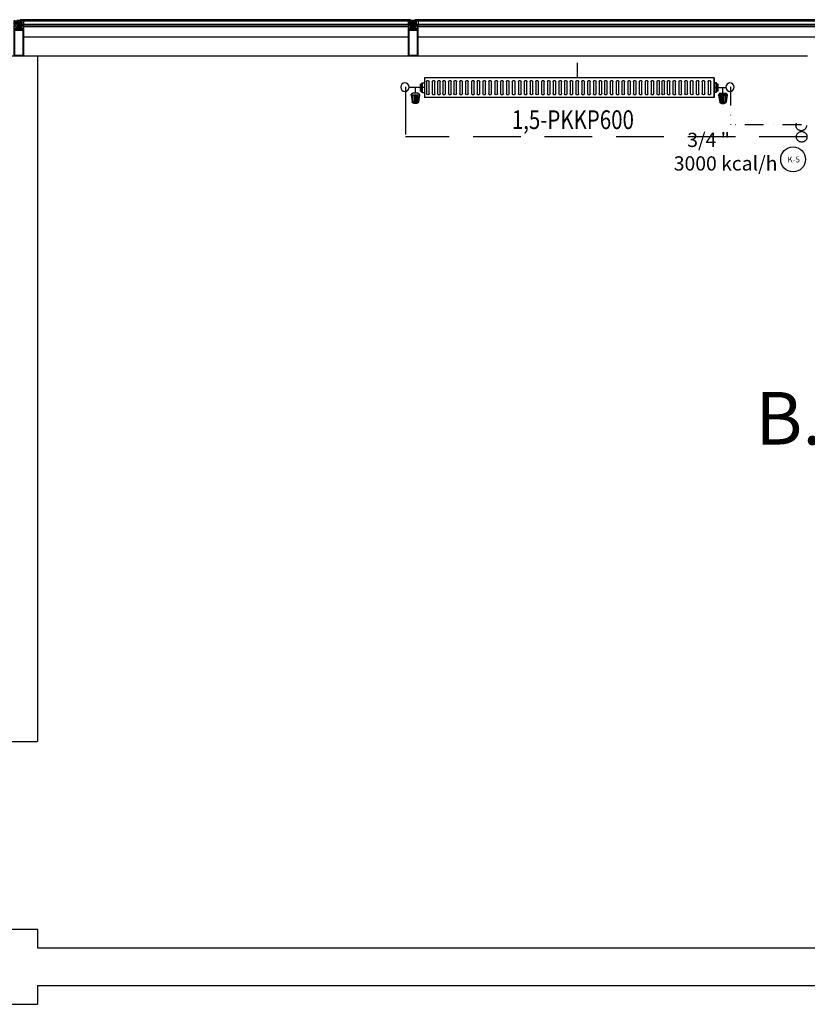
# Model space of a CAD drawing. Units: millimetres. Extents: x -473476 to -151539, y -132182 to -30428.
# Drawn here: x -212121 to -211702, y -58421 to -57897 of the extents above; entities that cross this region are included whole.
import ezdxf
from ezdxf.enums import TextEntityAlignment as Align

# ---------------------------------------------------------------- set-up
doc = ezdxf.new("R2010")
doc.units = ezdxf.units.MM
for name, pattern in [('ACAD_ISO04W100', [30, 24, -3, 0, -3]), ('DASHDOTX2', [2, 1, -0.5, 0, -0.5]), ('DASHEDX2', [38.1, 25.4, -12.7])]:
    doc.linetypes.add(name, pattern=pattern)
for name, color, linetype in [('alu-prof', 171, 'Continuous'), ('GIY-CEPHE', 143, 'Continuous'), ('mekanik iç cihaz', 146, 'Continuous'), ('mekanik ısıtma dönüş', 5, 'DASHDOTX2'), ('mekanik ısıtma gidiş', 1, 'DASHEDX2'), ('RADYATÖRYAZI', 3, 'Continuous')]:
    doc.layers.add(name, color=color, linetype=linetype)
doc.layers.add('Cihaz yazı', color=7, linetype='Continuous', lineweight=5)
doc.styles.add('ersin', font='TIMES.TTF', dxfattribs={"height": 5})
doc.styles.add('STYLE1', font='SIMPLEX.shx', dxfattribs={"width": 0.65})

# ---------------------------------------------------------------- blocks, each defined once
blk = doc.blocks.new('gc-prof')
at = {"layer": 'alu-prof'}
for points in [[(-4.96, 10.06), (-4.85, 10.1), (-0.13, 10.1), (-0.04, 10.05), (0, 9.95), (0, -4.9), (-0.19, -4.9), (-0.27, -4.82), (-0.27, -4.76), (-0.15, -4.76), (-0.15, -4.49), (-0.6, -4.49), (-0.62, -4.47), (-0.65, -4.49), (-1.09, -4.49), (-1.09, -4.76), (-0.97, -4.76), (-0.97, -4.82), (-1.06, -4.91), (-1.19, -4.91), (-1.24, -4.86), (-1.24, -3.65), (-1.29, -3.6), (-1.85, -3.6), (-1.97, -3.66), (-2, -3.75), (-2, -6.45), (-2.05, -6.5), (-2.13, -6.5), (-2.25, -6.4), (-2.3, -6.37), (-2.3, -6.25), (-2.25, -6.22), (-2.3, -6.19), (-2.3, -6.07), (-2.25, -6.04), (-2.3, -6.01), (-2.3, -5.89), (-2.25, -5.86), (-2.3, -5.83), (-2.3, -5.71), (-2.25, -5.68), (-2.3, -5.65), (-2.3, -5.53), (-2.25, -5.5), (-2.3, -5.47), (-2.3, -5.35), (-2.25, -5.32), (-2.3, -5.29), (-2.3, -5.17), (-2.25, -5.14), (-2.3, -5.11), (-2.3, -4.92), (-2.41, -4.72), (-2.5, -4.67), (-2.59, -4.72), (-2.7, -4.92), (-2.7, -5.02), (-2.75, -5.05), (-2.7, -5.08), (-2.7, -5.2), (-2.75, -5.23), (-2.7, -5.26), (-2.7, -5.38), (-2.75, -5.41), (-2.7, -5.44), (-2.7, -5.56), (-2.75, -5.59), (-2.7, -5.62), (-2.7, -5.74), (-2.75, -5.77), (-2.7, -5.8), (-2.7, -5.92), (-2.75, -5.95), (-2.7, -5.98), (-2.7, -6.1), (-2.75, -6.13), (-2.7, -6.16), (-2.7, -6.28), (-2.75, -6.31), (-2.75, -6.4), (-2.85, -6.5), (-2.95, -6.5), (-3, -6.45), (-3, -3.75), (-3.06, -3.63), (-3.15, -3.6), (-3.71, -3.6), (-3.76, -3.65), (-3.76, -4.86), (-3.81, -4.91), (-3.94, -4.91), (-4.03, -4.82), (-4.03, -4.76), (-3.91, -4.76), (-3.91, -4.49), (-4.36, -4.49), (-4.38, -4.47), (-4.41, -4.49), (-4.85, -4.49), (-4.85, -4.76), (-4.73, -4.76), (-4.73, -4.82), (-4.81, -4.9), (-5, -4.9), (-5, 9.95)], [(-4.79, -3.37), (-0.21, -3.37), (-0.21, 9.67), (-4.79, 9.67)], [(-3.91, -3.6), (-4.36, -3.6), (-4.38, -3.58), (-4.41, -3.6), (-4.85, -3.6), (-4.85, -4.17), (-4.73, -4.17), (-4.73, -4.23), (-4.8, -4.29), (-4.8, -4.37), (-4.78, -4.38), (-4.73, -4.37), (-4.62, -4.26), (-4.55, -4.23), (-4.21, -4.23), (-4.14, -4.26), (-4.04, -4.37), (-3.98, -4.38), (-3.97, -4.37), (-3.97, -4.29), (-4.03, -4.23), (-4.03, -4.17), (-3.91, -4.17)], [(-2.77, -4.44), (-2.23, -4.44), (-2.18, -4.39), (-2.18, -3.65), (-2.23, -3.6), (-2.77, -3.6), (-2.82, -3.65), (-2.82, -4.39)], [(-1.09, -3.6), (-1.09, -4.17), (-0.97, -4.17), (-0.97, -4.23), (-1.04, -4.29), (-1.04, -4.37), (-0.96, -4.37), (-0.86, -4.26), (-0.79, -4.23), (-0.45, -4.23), (-0.38, -4.26), (-0.28, -4.37), (-0.2, -4.37), (-0.2, -4.29), (-0.27, -4.23), (-0.27, -4.17), (-0.15, -4.17), (-0.15, -3.6), (-0.6, -3.6), (-0.62, -3.58), (-0.65, -3.6)], [(-1.09, -3.6), (-1.09, -4.17), (-0.97, -4.17), (-0.97, -4.23), (-1.04, -4.29), (-1.04, -4.37), (-0.96, -4.37), (-0.86, -4.26), (-0.79, -4.23), (-0.45, -4.23), (-0.38, -4.26), (-0.28, -4.37), (-0.2, -4.37), (-0.2, -4.29), (-0.27, -4.23), (-0.27, -4.17), (-0.15, -4.17), (-0.15, -3.6), (-0.6, -3.6), (-0.62, -3.58), (-0.65, -3.6)], [(-5.1, -6.6), (-4.4, -6.6), (-4.3, -6.7), (-4.3, -8.5), (-4.4, -8.6), (-5.1, -8.6)], [(-2.24, -7.08), (-2.15, -7.02), (-2.15, -6.73), (-2.2, -6.68), (-2.31, -6.68), (-2.36, -6.67), (-2.45, -6.61), (-2.5, -6.6), (-2.55, -6.61), (-2.64, -6.67), (-2.69, -6.68), (-2.8, -6.68), (-2.85, -6.73), (-2.85, -7.02), (-2.76, -7.08), (-2.76, -7.25), (-2.73, -7.3), (-2.67, -7.29), (-2.61, -7.22), (-2.48, -7.17), (-2.39, -7.22), (-2.33, -7.29), (-2.27, -7.3), (-2.24, -7.25)], [(0.1, -6.6), (-0.6, -6.6), (-0.7, -6.7), (-0.7, -8.5), (-0.6, -8.6), (0.1, -8.6)]]:
    blk.add_lwpolyline(points, close=True, dxfattribs=at)
for points in [[(-3.76, -4.92), (-3.96, -4.92), (-4.02, -4.93), (-4.05, -4.91), (-4.05, -4.75), (-4, -4.72), (-3.99, -4.7), (-4, -4.67), (-4.14, -4.56), (-4.28, -4.61), (-4.48, -4.61), (-4.62, -4.56), (-4.76, -4.67), (-4.77, -4.7), (-4.76, -4.72), (-4.71, -4.75), (-4.71, -4.9), (-4.72, -4.93), (-4.74, -4.93), (-4.8, -4.92), (-5, -4.92), (-5, -5.61), (-5.04, -5.79), (-5.06, -5.81), (-5.22, -5.92), (-5.3, -5.96), (-5.31, -5.97), (-5.3, -6), (-5.29, -6), (-5.09, -5.96), (-4.91, -5.88), (-4.86, -5.86), (-4.54, -5.86), (-4.47, -5.86), (-4.41, -5.86), (-4.34, -5.87), (-4.28, -5.88), (-4.22, -5.89), (-4.15, -5.9), (-4.09, -5.92), (-4.03, -5.94), (-3.97, -5.95), (-3.91, -5.98), (-3.79, -6), (-3.69, -6), (-3.64, -5.96), (-3.72, -5.85), (-3.78, -5.85), (-4.16, -5.76), (-4.18, -5.72), (-4.15, -5.69), (-3.87, -5.68), (-3.79, -5.65), (-3.76, -5.58), (-3.76, -4.92)], [(-1.24, -4.92), (-1.04, -4.92), (-0.98, -4.93), (-0.95, -4.91), (-0.95, -4.75), (-1, -4.72), (-1.01, -4.7), (-1, -4.67), (-0.86, -4.56), (-0.72, -4.61), (-0.52, -4.61), (-0.38, -4.56), (-0.24, -4.67), (-0.23, -4.7), (-0.24, -4.72), (-0.29, -4.75), (-0.29, -4.9), (-0.28, -4.93), (-0.26, -4.93), (-0.2, -4.92), (0, -4.92), (0, -5.61), (0.04, -5.79), (0.06, -5.81), (0.22, -5.92), (0.3, -5.96), (0.31, -5.97), (0.3, -6), (0.28, -6), (0.09, -5.96), (-0.09, -5.88), (-0.14, -5.86), (-0.46, -5.86), (-0.53, -5.86), (-0.59, -5.86), (-0.66, -5.87), (-0.72, -5.88), (-0.78, -5.89), (-0.85, -5.9), (-0.91, -5.92), (-0.97, -5.94), (-1.03, -5.95), (-1.09, -5.98), (-1.22, -6), (-1.31, -6), (-1.36, -5.96), (-1.28, -5.85), (-1.22, -5.85), (-0.84, -5.76), (-0.82, -5.72), (-0.85, -5.69), (-1.13, -5.68), (-1.21, -5.65), (-1.24, -5.58), (-1.24, -4.92)], [(-2.71, -7.99), (-2.76, -7.99), (-2.77, -7.97), (-2.76, -7.96), (-2.63, -7.74), (-2.52, -7.66), (-2.4, -7.74), (-2.27, -7.96), (-2.27, -7.99), (-2.29, -7.99), (-2.33, -7.99), (-2.33, -8.19), (-2.32, -8.21), (-2.31, -8.21), (-2.06, -8.21), (-1.91, -8.15), (-1.77, -8.06), (-1.65, -7.96), (-1.57, -7.86), (-1.55, -7.85), (-1.53, -7.85), (-1.52, -7.88), (-1.58, -7.99), (-1.68, -8.12), (-1.77, -8.2), (-1.91, -8.29), (-2.08, -8.37), (-2.21, -8.38), (-2.82, -8.38), (-2.95, -8.37), (-3.12, -8.29), (-3.26, -8.2), (-3.35, -8.12), (-3.45, -7.99), (-3.52, -7.88), (-3.5, -7.85), (-3.49, -7.85), (-3.46, -7.86), (-3.38, -7.96), (-3.26, -8.06), (-3.12, -8.15), (-2.97, -8.21), (-2.73, -8.21), (-2.71, -8.2), (-2.71, -7.99)], [(-2, -6.53), (-2, -7.14), (-2.02, -7.23), (-2.13, -7.46), (-2.13, -7.49), (-2.1, -7.51), (-2.03, -7.5), (-2.01, -7.51), (-2, -7.53), (-2, -8.1), (-2.1, -8.2), (-2.21, -8.17), (-2.24, -8.06), (-2.16, -8.06), (-2.13, -8.03), (-2.13, -7.74), (-2.16, -7.67), (-2.46, -7.36), (-2.5, -7.35), (-2.54, -7.36), (-2.84, -7.67), (-2.87, -7.74), (-2.87, -8.03), (-2.84, -8.06), (-2.77, -8.06), (-2.79, -8.17), (-2.87, -8.2), (-2.97, -8.17), (-3, -8.1), (-3, -7.53), (-2.99, -7.51), (-2.97, -7.5), (-2.9, -7.51), (-2.88, -7.49), (-2.87, -7.46), (-2.98, -7.23), (-3, -7.14), (-3, -6.53), (-2.82, -6.53), (-2.72, -6.47), (-2.69, -6.34), (-2.7, -6.16), (-2.71, -5.99), (-2.71, -5.91), (-2.74, -5.88), (-2.7, -5.85), (-2.7, -5.81), (-2.69, -5.63), (-2.69, -5.58), (-2.67, -5.52), (-2.59, -5.38), (-2.5, -5.33), (-2.41, -5.38), (-2.33, -5.52), (-2.31, -5.58), (-2.31, -5.63), (-2.3, -5.81), (-2.3, -5.85), (-2.27, -5.88), (-2.3, -5.91), (-2.29, -5.99), (-2.3, -6.16), (-2.31, -6.34), (-2.27, -6.48), (-2.18, -6.53), (-2, -6.53)], [(-2.37, -6.34), (-2.36, -6.16), (-2.35, -5.98), (-2.36, -5.8), (-2.37, -5.66), (-2.39, -5.6), (-2.46, -5.48), (-2.5, -5.45), (-2.54, -5.48), (-2.61, -5.6), (-2.63, -5.66), (-2.64, -5.8), (-2.65, -5.98), (-2.64, -6.16), (-2.63, -6.34), (-2.62, -6.43), (-2.5, -6.53), (-2.38, -6.43), (-2.37, -6.34)], [(-2.61, -8.11), (-2.61, -7.96), (-2.51, -7.86), (-2.41, -7.96), (-2.41, -8.11), (-2.48, -8.2), (-2.53, -8.2), (-2.61, -8.11)]]:
    blk.add_lwpolyline(points, dxfattribs=at)
for centre, radius, start, end in [((-1.43, -7.6), 2.34, 151.9922, 208.0078), ((-2.52, -16.58), 7.57, 82.2897, 97.2516), ((-3.57, -7.6), 2.34, 331.9922, 28.0078)]:
    blk.add_arc(centre, radius, start, end, dxfattribs=at)

msp = doc.modelspace()

# ---------------------------------------------------------------- linework, layer by layer
at = {"color": 0}
for p, q in [((-211908.97, -57900.52), (-211696.47, -57900.52)), ((-211908.97, -57906.02), (-211696.47, -57906.02)), ((-212331.48, -57916.12), (-211701.48, -57916.12))]:
    msp.add_line(p, q, dxfattribs=at)
at = {"color": 0, "ltscale": 0.05}
for p, q in [((-212131.48, -58281.12), (-212111.48, -58281.12)), ((-212131.48, -58381.12), (-212111.48, -58381.12)), ((-212111.48, -58411.12), (-211676.48, -58411.12)), ((-212131.48, -58421.12), (-212111.48, -58421.12))]:
    msp.add_line(p, q, dxfattribs=at)
at = {"color": 0}
for points in [[(-211696.47, -57896.82), (-211910.37, -57896.82), (-211910.47, -57896.92), (-211910.47, -57897.32), (-211910.37, -57897.42), (-211696.47, -57897.42)], [(-211696.47, -57899.42), (-211910.37, -57899.42), (-211910.47, -57899.52), (-211910.47, -57900.02), (-211696.47, -57900.02)]]:
    msp.add_lwpolyline(points, dxfattribs=at)
at = {"color": 0, "ltscale": 0.05}
for points in [[(-212131.48, -57966.12), (-212131.48, -57916.12), (-212111.48, -57916.12), (-212111.48, -58281.12)], [(-212111.48, -58381.12), (-212111.48, -58391.12)], [(-212111.48, -58391.12), (-211221.48, -58391.12)], [(-212111.48, -58411.12), (-212111.48, -58421.12)]]:
    msp.add_lwpolyline(points, dxfattribs=at)
at = {"color": 0}
msp.add_circle((-211709.2, -57971.23), 6.62, dxfattribs=at)
at = {"layer": 'GIY-CEPHE', "color": 0}
for p, q in [((-212118.97, -57900.52), (-211913.97, -57900.52)), ((-212118.97, -57906.02), (-211913.97, -57906.02))]:
    msp.add_line(p, q, dxfattribs=at)
msp.add_lwpolyline([(-211912.98, -57896.82), (-212120.37, -57896.82), (-212120.47, -57896.92), (-212120.47, -57897.32), (-212120.37, -57897.42), (-211912.98, -57897.42), (-211912.88, -57897.32), (-211912.88, -57896.92)], close=True, dxfattribs=at)
msp.add_lwpolyline([(-211912.88, -57899.52), (-211912.98, -57899.42), (-212120.37, -57899.42), (-212120.47, -57899.52), (-212120.47, -57900.02), (-211912.88, -57900.02), (-211912.88, -57899.52)], dxfattribs=at)
at = {"layer": 'mekanik iç cihaz'}
for p, q in [((-211824.15, -57919.78), (-211824.15, -57927.78)), ((-211904.42, -57929.86), (-211904.42, -57936.17)), ((-211902.99, -57936.17), (-211902.99, -57929.86)), ((-211901.3, -57929.86), (-211901.3, -57936.17)), ((-211899.87, -57936.17), (-211899.87, -57929.86)), ((-211898.53, -57929.86), (-211898.53, -57936.17)), ((-211897.1, -57936.17), (-211897.1, -57929.86)), ((-211895.72, -57929.86), (-211895.72, -57936.17)), ((-211894.3, -57936.17), (-211894.3, -57929.86)), ((-211892.61, -57929.86), (-211892.61, -57936.17)), ((-211891.18, -57936.17), (-211891.18, -57929.86)), ((-211889.83, -57929.86), (-211889.83, -57936.17)), ((-211888.41, -57936.17), (-211888.41, -57929.86)), ((-211886.71, -57929.86), (-211886.71, -57936.17)), ((-211885.29, -57936.17), (-211885.29, -57929.86)), ((-211883.59, -57929.86), (-211883.59, -57936.17)), ((-211882.16, -57936.17), (-211882.16, -57929.86)), ((-211880.38, -57929.86), (-211880.38, -57936.17)), ((-211878.95, -57936.17), (-211878.95, -57929.86)), ((-211877.46, -57929.86), (-211877.46, -57936.17)), ((-211876.03, -57936.17), (-211876.03, -57929.86)), ((-211874.34, -57929.86), (-211874.34, -57936.17)), ((-211872.91, -57936.17), (-211872.91, -57929.86)), ((-211871.21, -57929.86), (-211871.21, -57936.17)), ((-211869.79, -57936.17), (-211869.79, -57929.86)), ((-211868.01, -57929.86), (-211868.01, -57936.17)), ((-211866.58, -57936.17), (-211866.58, -57929.86)), ((-211864.94, -57929.86), (-211864.94, -57936.17)), ((-211863.52, -57936.17), (-211863.52, -57929.86)), ((-211861.82, -57929.86), (-211861.82, -57936.17)), ((-211860.4, -57936.17), (-211860.4, -57929.86)), ((-211858.7, -57929.86), (-211858.7, -57936.17)), ((-211857.27, -57936.17), (-211857.27, -57929.86)), ((-211855.49, -57929.86), (-211855.49, -57936.17)), ((-211854.06, -57936.17), (-211854.06, -57929.86)), ((-211852.37, -57929.86), (-211852.37, -57936.17)), ((-211850.94, -57936.17), (-211850.94, -57929.86)), ((-211849.24, -57929.86), (-211849.24, -57936.17)), ((-211847.82, -57936.17), (-211847.82, -57929.86)), ((-211846.25, -57929.86), (-211846.25, -57936.17)), ((-211844.82, -57936.17), (-211844.82, -57929.86)), ((-211843.14, -57929.86), (-211843.14, -57936.17)), ((-211841.71, -57936.17), (-211841.71, -57929.86)), ((-211840.01, -57929.86), (-211840.01, -57936.17)), ((-211838.58, -57936.17), (-211838.58, -57929.86)), ((-211837.02, -57929.86), (-211837.02, -57936.17)), ((-211835.59, -57936.17), (-211835.59, -57929.86)), ((-211833.92, -57929.86), (-211833.92, -57936.17)), ((-211832.5, -57936.17), (-211832.5, -57929.86)), ((-211830.94, -57929.86), (-211830.94, -57936.17)), ((-211829.51, -57936.17), (-211829.51, -57929.86)), ((-211827.98, -57929.86), (-211827.98, -57936.17)), ((-211826.55, -57936.17), (-211826.55, -57929.86)), ((-211824.84, -57929.86), (-211824.84, -57936.17)), ((-211823.41, -57936.17), (-211823.41, -57929.86)), ((-211821.71, -57929.86), (-211821.71, -57936.17)), ((-211820.28, -57936.17), (-211820.28, -57929.86)), ((-211818.65, -57929.86), (-211818.65, -57936.17)), ((-211817.22, -57936.17), (-211817.22, -57929.86)), ((-211815.51, -57929.86), (-211815.51, -57936.17)), ((-211814.08, -57936.17), (-211814.08, -57929.86)), ((-211812.55, -57929.86), (-211812.55, -57936.17)), ((-211811.12, -57936.17), (-211811.12, -57929.86)), ((-211809.67, -57929.86), (-211809.67, -57936.17)), ((-211808.24, -57936.17), (-211808.24, -57929.86)), ((-211806.53, -57929.86), (-211806.53, -57936.17)), ((-211805.1, -57936.17), (-211805.1, -57929.86)), ((-211803.39, -57929.86), (-211803.39, -57936.17)), ((-211801.97, -57936.17), (-211801.97, -57929.86)), ((-211800.34, -57929.86), (-211800.34, -57936.17)), ((-211798.91, -57936.17), (-211798.91, -57929.86)), ((-211797.2, -57929.86), (-211797.2, -57936.17)), ((-211795.77, -57936.17), (-211795.77, -57929.86)), ((-211794.24, -57929.86), (-211794.24, -57936.17)), ((-211792.81, -57936.17), (-211792.81, -57929.86)), ((-211791.1, -57929.86), (-211791.1, -57936.17)), ((-211789.67, -57936.17), (-211789.67, -57929.86)), ((-211787.96, -57929.86), (-211787.96, -57936.17)), ((-211786.53, -57936.17), (-211786.53, -57929.86)), ((-211784.82, -57929.86), (-211784.82, -57936.17)), ((-211783.4, -57936.17), (-211783.4, -57929.86)), ((-211781.69, -57929.86), (-211781.69, -57936.17)), ((-211780.26, -57936.17), (-211780.26, -57929.86)), ((-211779.07, -57929.86), (-211779.07, -57936.17)), ((-211777.64, -57936.17), (-211777.64, -57929.86)), ((-211776.24, -57929.86), (-211776.24, -57936.17)), ((-211774.81, -57936.17), (-211774.81, -57929.86)), ((-211773.16, -57929.86), (-211773.16, -57936.17)), ((-211771.74, -57936.17), (-211771.74, -57929.86)), ((-211770.03, -57929.86), (-211770.03, -57936.17)), ((-211768.6, -57936.17), (-211768.6, -57929.86)), ((-211766.89, -57929.86), (-211766.89, -57936.17)), ((-211765.46, -57936.17), (-211765.46, -57929.86)), ((-211763.93, -57929.86), (-211763.93, -57936.17)), ((-211762.5, -57936.17), (-211762.5, -57929.86)), ((-211760.79, -57929.86), (-211760.79, -57936.17)), ((-211759.36, -57936.17), (-211759.36, -57929.86)), ((-211757.65, -57929.86), (-211757.65, -57936.17)), ((-211756.22, -57936.17), (-211756.22, -57929.86)), ((-211754.51, -57929.86), (-211754.51, -57936.17)), ((-211753.09, -57936.17), (-211753.09, -57929.86)), ((-211905.8, -57933), (-211913.62, -57933)), ((-211910.31, -57935.89), (-211910.31, -57933)), ((-211907.66, -57932.04), (-211907.66, -57931.08)), ((-211907.66, -57931.08), (-211906.99, -57931.08)), ((-211907.66, -57933.97), (-211907.66, -57932.04)), ((-211907.66, -57932.04), (-211906.99, -57932.04)), ((-211907.66, -57934.93), (-211907.66, -57933.97)), ((-211907.66, -57933.97), (-211906.99, -57933.97)), ((-211907.66, -57934.93), (-211906.99, -57934.93)), ((-211906.99, -57931.08), (-211906.99, -57930.67)), ((-211906.99, -57930.67), (-211906.57, -57930.67)), ((-211906.99, -57932.04), (-211906.99, -57931.08)), ((-211906.99, -57933.97), (-211906.99, -57932.04)), ((-211906.99, -57934.93), (-211906.99, -57933.97)), ((-211906.99, -57935.34), (-211906.99, -57934.93)), ((-211906.57, -57930.5), (-211905.87, -57930.45)), ((-211906.57, -57930.67), (-211906.57, -57930.5)), ((-211906.57, -57935.34), (-211906.57, -57930.67)), ((-211751.23, -57933), (-211745.05, -57933)), ((-211750.23, -57930.5), (-211750.94, -57930.45)), ((-211750.23, -57930.67), (-211750.23, -57930.5)), ((-211749.81, -57930.67), (-211750.23, -57930.67)), ((-211750.23, -57935.34), (-211750.23, -57930.67)), ((-211749.81, -57931.08), (-211749.81, -57930.67)), ((-211749.14, -57931.08), (-211749.81, -57931.08)), ((-211749.81, -57932.04), (-211749.81, -57931.08)), ((-211749.14, -57932.04), (-211749.81, -57932.04)), ((-211749.81, -57933.97), (-211749.81, -57932.04)), ((-211749.14, -57933.97), (-211749.81, -57933.97)), ((-211749.81, -57934.93), (-211749.81, -57933.97)), ((-211749.14, -57934.93), (-211749.81, -57934.93)), ((-211749.81, -57935.34), (-211749.81, -57934.93)), ((-211749.14, -57932.04), (-211749.14, -57931.08)), ((-211749.14, -57933.97), (-211749.14, -57932.04)), ((-211749.14, -57934.93), (-211749.14, -57933.97)), ((-211746.6, -57935.89), (-211746.6, -57933)), ((-211912.57, -57936.87), (-211908.04, -57936.87)), ((-211912.55, -57937.06), (-211912, -57940.59)), ((-211908.06, -57937.06), (-211912.55, -57937.06)), ((-211911.81, -57940.59), (-211911.81, -57937.06)), ((-211909.02, -57935.89), (-211911.59, -57935.89)), ((-211911.03, -57940.59), (-211911.03, -57937.06)), ((-211910.3, -57940.59), (-211910.3, -57937.06)), ((-211909.54, -57940.59), (-211909.54, -57937.06)), ((-211908.81, -57940.59), (-211908.81, -57937.06)), ((-211908.06, -57937.06), (-211908.61, -57940.59)), ((-211906.99, -57935.34), (-211906.57, -57935.34)), ((-211906.57, -57935.51), (-211906.57, -57935.34)), ((-211906.57, -57935.51), (-211905.87, -57935.56)), ((-211750.23, -57935.51), (-211750.94, -57935.56)), ((-211750.23, -57935.51), (-211750.23, -57935.34)), ((-211749.81, -57935.34), (-211750.23, -57935.34)), ((-211744.34, -57936.87), (-211748.86, -57936.87)), ((-211748.85, -57937.06), (-211748.3, -57940.59)), ((-211748.85, -57937.06), (-211744.36, -57937.06)), ((-211748.1, -57940.59), (-211748.1, -57937.06)), ((-211747.89, -57935.89), (-211745.32, -57935.89)), ((-211747.37, -57940.59), (-211747.37, -57937.06)), ((-211746.61, -57940.59), (-211746.61, -57937.06)), ((-211745.88, -57940.59), (-211745.88, -57937.06)), ((-211745.1, -57940.59), (-211745.1, -57937.06)), ((-211744.36, -57937.06), (-211744.91, -57940.59)), ((-211908.61, -57940.59), (-211912, -57940.59)), ((-211908.95, -57941.15), (-211911.66, -57941.15)), ((-211909.57, -57941.38), (-211911.04, -57941.38)), ((-211748.3, -57940.59), (-211744.91, -57940.59)), ((-211747.96, -57941.15), (-211745.25, -57941.15)), ((-211747.34, -57941.38), (-211745.87, -57941.38))]:
    msp.add_line(p, q, dxfattribs=at)
at = {"layer": 'mekanik iç cihaz', "linetype": 'Continuous'}
for p, q in [((-211751.32, -57927.78), (-211905.49, -57927.78)), ((-211751.32, -57938.28), (-211751.32, -57927.78)), ((-211751.32, -57938.28), (-211905.49, -57938.28))]:
    msp.add_line(p, q, dxfattribs=at)
at = {"layer": 'mekanik iç cihaz', "linetype": 'ACAD_ISO04W100'}
for p, q in [((-211905.49, -57927.78), (-211905.49, -57938.28)), ((-211751.32, -57927.78), (-211751.32, -57938.28))]:
    msp.add_line(p, q, dxfattribs=at)
at = {"layer": 'mekanik iç cihaz', "extrusion": (0, 0, -1)}
for centre, major_axis, start_param, end_param in [((-211903.71, -57929.86), (0.505, -0.505), 2.356194, 5.497787), ((-211900.59, -57929.86), (0.505, -0.505), 2.356194, 5.497787), ((-211897.82, -57929.86), (0.505, -0.505), 2.356194, 5.497787), ((-211895.01, -57929.86), (0.505, -0.505), 2.356194, 5.497787), ((-211891.89, -57929.86), (0.505, -0.505), 2.356194, 5.497787), ((-211889.12, -57929.86), (0.505, -0.505), 2.356194, 5.497787), ((-211886, -57929.86), (0.505, -0.505), 2.356194, 5.497787), ((-211882.87, -57929.86), (0.505, -0.505), 2.356194, 5.497787), ((-211879.67, -57929.86), (0.505, -0.505), 2.356194, 5.497787), ((-211876.75, -57929.86), (0.505, -0.505), 2.356194, 5.497787), ((-211873.63, -57929.86), (0.505, -0.505), 2.356194, 5.497787), ((-211870.5, -57929.86), (0.505, -0.505), 2.356194, 5.497787), ((-211867.29, -57929.86), (0.505, -0.505), 2.356194, 5.497787), ((-211864.23, -57929.86), (0.505, -0.505), 2.356194, 5.497787), ((-211861.11, -57929.86), (-0.505, -0.505), 0.785398, 3.926991), ((-211857.98, -57929.86), (0.505, -0.505), 2.356194, 5.497787), ((-211854.78, -57929.86), (0.505, -0.505), 2.356194, 5.497787), ((-211851.66, -57929.86), (0.505, -0.505), 2.356194, 5.497787), ((-211848.53, -57929.86), (0.505, -0.505), 2.356194, 5.497787), ((-211845.54, -57929.86), (0.505, -0.505), 2.356194, 5.497787), ((-211842.42, -57929.86), (0.505, -0.505), 2.356194, 5.497787), ((-211839.3, -57929.86), (0.505, -0.505), 2.356194, 5.497787), ((-211836.3, -57929.86), (0.505, -0.505), 2.356194, 5.497787), ((-211833.21, -57929.86), (0.505, -0.505), 2.356194, 5.497787), ((-211830.22, -57929.86), (0.505, -0.505), 2.356194, 5.497787), ((-211827.27, -57929.86), (0.505, -0.505), 2.356194, 5.497787), ((-211824.13, -57929.86), (0.505, -0.505), 2.356194, 5.497787), ((-211820.99, -57929.86), (0.505, -0.505), 2.356194, 5.497787), ((-211817.94, -57929.86), (0.505, -0.505), 2.356194, 5.497787), ((-211814.8, -57929.86), (0.505, -0.505), 2.356194, 5.497787), ((-211811.83, -57929.86), (0.505, -0.505), 2.356194, 5.497787), ((-211808.95, -57929.86), (0.505, -0.505), 2.356194, 5.497787), ((-211805.82, -57929.86), (0.505, -0.505), 2.356194, 5.497787), ((-211802.68, -57929.86), (-0.505, -0.505), 0.785398, 3.926991), ((-211799.62, -57929.86), (0.505, -0.505), 2.356194, 5.497787), ((-211796.49, -57929.86), (0.505, -0.505), 2.356194, 5.497787), ((-211793.52, -57929.86), (0.505, -0.505), 2.356194, 5.497787), ((-211790.38, -57929.86), (0.505, -0.505), 2.356194, 5.497787), ((-211787.25, -57929.86), (0.505, -0.505), 2.356194, 5.497787), ((-211784.11, -57929.86), (0.505, -0.505), 2.356194, 5.497787), ((-211780.97, -57929.86), (0.505, -0.505), 2.356194, 5.497787), ((-211778.36, -57929.86), (0.505, -0.505), 2.356194, 5.497787), ((-211775.53, -57929.86), (-0.505, -0.505), 0.785398, 3.926991), ((-211772.45, -57929.86), (-0.505, -0.505), 0.785398, 3.926991), ((-211769.31, -57929.86), (0.505, -0.505), 2.356194, 5.497787), ((-211766.18, -57929.86), (0.505, -0.505), 2.356194, 5.497787), ((-211763.21, -57929.86), (0.505, -0.505), 2.356194, 5.497787), ((-211760.07, -57929.86), (0.505, -0.505), 2.356194, 5.497787), ((-211756.94, -57929.86), (0.505, -0.505), 2.356194, 5.497787), ((-211753.8, -57929.86), (0.505, -0.505), 2.356194, 5.497787), ((-211915.86, -57932.78), (-1.59, -1.59), 0.785398, 7.068583), ((-211905.9, -57930.03), (-0.295, -0.295), 4.101524, 5.427974), ((-211750.91, -57930.03), (0.295, -0.295), 0.855211, 2.181662), ((-211742.81, -57932.78), (-1.59, -1.59), 0.785398, 7.068583), ((-211911.59, -57936.87), (-0.691, -0.691), 0.590763, 2.356194), ((-211909.02, -57936.87), (-0.691, -0.691), 2.356194, 4.121626), ((-211905.9, -57935.97), (-0.295, -0.295), 2.426008, 3.752458), ((-211903.71, -57936.17), (-0.505, -0.505), 3.926991, 7.068583), ((-211900.59, -57936.17), (0.505, -0.505), 5.497787, 8.63938), ((-211897.82, -57936.17), (0.505, -0.505), 5.497787, 8.63938), ((-211895.01, -57936.17), (0.505, -0.505), 5.497787, 8.63938), ((-211891.89, -57936.17), (0.505, -0.505), 5.497787, 8.63938), ((-211889.12, -57936.17), (-0.505, -0.505), 3.926991, 7.068583), ((-211886, -57936.17), (0.505, -0.505), 5.497787, 8.63938), ((-211882.87, -57936.17), (-0.505, -0.505), 3.926991, 7.068583), ((-211879.67, -57936.17), (0.505, -0.505), 5.497787, 8.63938), ((-211876.75, -57936.17), (0.505, -0.505), 5.497787, 8.63938), ((-211873.63, -57936.17), (0.505, -0.505), 5.497787, 8.63938), ((-211870.5, -57936.17), (0.505, -0.505), 5.497787, 8.63938), ((-211867.29, -57936.17), (-0.505, -0.505), 3.926991, 7.068583), ((-211864.23, -57936.17), (0.505, -0.505), 5.497787, 8.63938), ((-211861.11, -57936.17), (0.505, -0.505), 5.497787, 8.63938), ((-211857.98, -57936.17), (0.505, -0.505), 5.497787, 8.63938), ((-211854.78, -57936.17), (-0.505, -0.505), 3.926991, 7.068583), ((-211851.66, -57936.17), (0.505, -0.505), 5.497787, 8.63938), ((-211848.53, -57936.17), (-0.505, -0.505), 3.926991, 7.068583), ((-211845.54, -57936.17), (-0.505, -0.505), 3.926991, 7.068583), ((-211842.42, -57936.17), (0.505, -0.505), 5.497787, 8.63938), ((-211839.3, -57936.17), (0.505, -0.505), 5.497787, 8.63938), ((-211836.3, -57936.17), (0.505, -0.505), 5.497787, 8.63938), ((-211833.21, -57936.17), (0.505, -0.505), 5.497787, 8.63938), ((-211830.22, -57936.17), (0.505, -0.505), 5.497787, 8.63938), ((-211827.27, -57936.17), (0.505, -0.505), 5.497787, 8.63938), ((-211824.13, -57936.17), (0.505, -0.505), 5.497787, 8.63938), ((-211820.99, -57936.17), (0.505, -0.505), 5.497787, 8.63938), ((-211817.94, -57936.17), (0.505, -0.505), 5.497787, 8.63938), ((-211814.8, -57936.17), (0.505, -0.505), 5.497787, 8.63938), ((-211811.83, -57936.17), (0.505, -0.505), 5.497787, 8.63938), ((-211808.95, -57936.17), (0.505, -0.505), 5.497787, 8.63938), ((-211805.82, -57936.17), (0.505, -0.505), 5.497787, 8.63938), ((-211802.68, -57936.17), (0.505, -0.505), 5.497787, 8.63938), ((-211799.62, -57936.17), (-0.505, -0.505), 3.926991, 7.068583), ((-211796.49, -57936.17), (0.505, -0.505), 5.497787, 8.63938), ((-211793.52, -57936.17), (0.505, -0.505), 5.497787, 8.63938), ((-211790.38, -57936.17), (0.505, -0.505), 5.497787, 8.63938), ((-211787.25, -57936.17), (0.505, -0.505), 5.497787, 8.63938), ((-211784.11, -57936.17), (0.505, -0.505), 5.497787, 8.63938), ((-211780.97, -57936.17), (0.505, -0.505), 5.497787, 8.63938), ((-211778.36, -57936.17), (-0.505, -0.505), 3.926991, 7.068583), ((-211775.53, -57936.17), (0.505, -0.505), 5.497787, 8.63938), ((-211772.45, -57936.17), (0.505, -0.505), 5.497787, 8.63938), ((-211769.31, -57936.17), (0.505, -0.505), 5.497787, 8.63938), ((-211766.18, -57936.17), (-0.505, -0.505), 3.926991, 7.068583), ((-211763.21, -57936.17), (-0.505, -0.505), 3.926991, 7.068583), ((-211760.07, -57936.17), (0.505, -0.505), 5.497787, 8.63938), ((-211756.94, -57936.17), (-0.505, -0.505), 3.926991, 7.068583), ((-211753.8, -57936.17), (0.505, -0.505), 5.497787, 8.63938), ((-211750.91, -57935.97), (0.295, -0.295), 2.530727, 3.857178), ((-211747.89, -57936.87), (-0.691, -0.691), 0.590763, 2.356194), ((-211745.32, -57936.87), (-0.691, -0.691), 2.356194, 4.121626), ((-211911.04, -57940.4), (-0.691, -0.691), -0.785398, 0.590763), ((-211909.57, -57940.4), (0.691, -0.691), 5.692422, 7.068583), ((-211747.34, -57940.4), (-0.691, -0.691), -0.785398, 0.590763), ((-211745.87, -57940.4), (0.691, -0.691), 5.692422, 7.068583)]:
    msp.add_ellipse(centre, major_axis=major_axis, ratio=1, start_param=start_param, end_param=end_param, dxfattribs=at)
at = {"layer": 'mekanik ısıtma dönüş', "ltscale": 10}
for p in [(-211742.48, -57932.53), (-211704.8, -57952.84)]:
    msp.add_line(p, (-211742.48, -57952.84), dxfattribs=at)
msp.add_circle((-211704.86, -57953.13), 2.81, dxfattribs=at)
at = {"layer": 'mekanik ısıtma gidiş'}
for p in [(-211915.56, -57932.53), (-211701.82, -57959.25)]:
    msp.add_line(p, (-211915.56, -57959.25), dxfattribs=at)
msp.add_circle((-211704.63, -57959.19), 2.81, dxfattribs=at)

# ---------------------------------------------------------------- block references
at = {"color": 0, "rotation": 180}
for p in [(-212123.97, -57906.02), (-211913.97, -57906.02)]:
    msp.add_blockref('gc-prof', p, dxfattribs=at)

# ---------------------------------------------------------------- texts
at = {"color": 0, "insert": (-211729.34, -58095.05), "char_height": 28, "width": 221.844, "attachment_point": 1}
msp.add_mtext('{\\fArial|b0|i0|c162|p34;B.SALONU}', dxfattribs=at)
at = {"layer": 'Cihaz yazı', "ltscale": 50, "style": 'ersin'}
for s, height, p in [('3/4 "', 7.563, (-211754.22, -57960.83)), ('3000 kcal/h', 7.5626, (-211745.14, -57973.35)), ('K-5', 3.137, (-211708.89, -57971.25))]:
    msp.add_text(s, height=height, dxfattribs=at).set_placement(p, align=Align.MIDDLE_CENTER)
at = {"layer": 'RADYATÖRYAZI', "style": 'STYLE1', "width": 0.8}
msp.add_text('1,5-PKKP600', height=10, dxfattribs=at).set_placement((-211826.46, -57950.08), align=Align.MIDDLE_CENTER)

doc.saveas('drawing.dxf')
